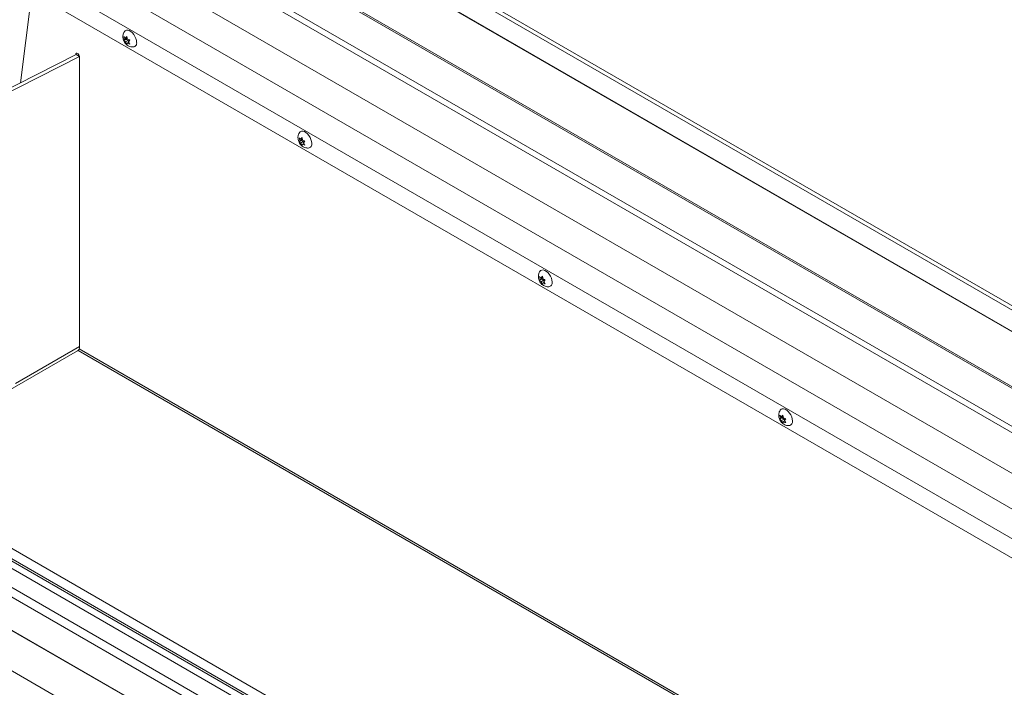
# Model space of a CAD drawing. Units: inches. Extents: x 0.1 to 10.8, y -1.1 to 8.4.
# Drawn here: x 9 to 9.7, y 3.3 to 3.8 of the extents above; entities that cross this region are included whole.
import ezdxf

# ---------------------------------------------------------------- set-up
doc = ezdxf.new("R2010")
doc.units = ezdxf.units.IN
doc.header["$MEASUREMENT"] = 0

msp = doc.modelspace()

# ---------------------------------------------------------------- linework, layer by layer
at = {"color": 7, "linetype": 'Continuous', "lineweight": 15}
for p, q in [((9.08444, 3.30667), (7.31446, 4.32846)), ((9.08464, 3.30675), (7.31491, 4.3284)), ((9.05691, 3.29541), (7.28349, 4.31918)), ((9.48045, 3.13373), (7.80231, 4.1025)), ((9.5089, 3.0845), (7.76429, 4.09164)), ((7.76705, 4.09642), (9.51166, 3.08927)), ((9.48637, 3.12343), (7.80823, 4.0922)), ((9.48019, 3.1203), (7.80205, 4.08907)), ((9.50036, 3.11371), (7.81099, 4.08896)), ((9.93024, 3.42884), (9.15408, 3.8769)), ((9.93047, 3.42594), (9.15419, 3.87407)), ((9.94079, 3.33683), (9.02796, 3.86379)), ((9.93166, 3.41086), (9.15391, 3.85985)), ((9.8877, 3.34006), (9.02474, 3.83824)), ((9.8794, 3.32079), (9.02191, 3.81581)), ((9.00383, 3.72743), (9.01311, 3.80105)), ((9.86496, 3.29589), (9.01153, 3.78856)), ((9.07418, 3.7567), (9.07377, 3.75855)), ((9.07592, 3.75771), (9.07418, 3.7567)), ((9.07485, 3.75765), (9.07576, 3.75873)), ((9.07587, 3.75824), (9.07485, 3.75765)), ((9.07592, 3.75771), (9.07526, 3.75677)), ((9.07576, 3.75873), (9.07617, 3.75688)), ((9.07526, 3.75677), (9.07377, 3.7559)), ((9.07377, 3.7559), (9.07418, 3.7567)), ((9.07659, 3.756), (9.07485, 3.75499)), ((9.07576, 3.75343), (9.07485, 3.75499)), ((9.07526, 3.75677), (9.07659, 3.756)), ((9.07617, 3.75423), (9.07576, 3.75343)), ((9.07708, 3.75475), (9.07617, 3.75423)), ((9.07659, 3.756), (9.07688, 3.75523)), ((9.07774, 3.75626), (9.07683, 3.75517)), ((9.07683, 3.75517), (9.07774, 3.75361)), ((9.08232, 3.75481), (9.08232, 3.75506)), ((8.7854, 3.61677), (9.04146, 3.7465)), ((8.78761, 3.61549), (9.04367, 3.74523)), ((9.04367, 3.74523), (9.04146, 3.7465)), ((9.04367, 3.74523), (9.04367, 3.54891)), ((9.19262, 3.68833), (9.19221, 3.69018)), ((9.1937, 3.68839), (9.19221, 3.68753)), ((9.19221, 3.68753), (9.19262, 3.68833)), ((9.19436, 3.68933), (9.19262, 3.68833)), ((9.19329, 3.68927), (9.1942, 3.69036)), ((9.19431, 3.68986), (9.19329, 3.68927)), ((9.19503, 3.68763), (9.19329, 3.68662)), ((9.1942, 3.68505), (9.19329, 3.68662)), ((9.19436, 3.68933), (9.1937, 3.68839)), ((9.1937, 3.68839), (9.19503, 3.68763)), ((9.1942, 3.69036), (9.19461, 3.68851)), ((9.19461, 3.68586), (9.1942, 3.68505)), ((9.19552, 3.68638), (9.19461, 3.68586)), ((9.19503, 3.68763), (9.19533, 3.68686)), ((9.19618, 3.68788), (9.19527, 3.6868)), ((9.19527, 3.6868), (9.19618, 3.68523)), ((9.20076, 3.68618), (9.20074, 3.68696)), ((9.35526, 3.59444), (9.35484, 3.59629)), ((9.35634, 3.5945), (9.35484, 3.59364)), ((9.35484, 3.59364), (9.35526, 3.59444)), ((9.357, 3.59545), (9.35526, 3.59444)), ((9.35592, 3.59539), (9.35683, 3.59647)), ((9.35694, 3.59597), (9.35592, 3.59539)), ((9.35766, 3.59374), (9.35592, 3.59273)), ((9.35683, 3.59117), (9.35592, 3.59273)), ((9.357, 3.59545), (9.35634, 3.5945)), ((9.35634, 3.5945), (9.35766, 3.59374)), ((9.35683, 3.59647), (9.35725, 3.59462)), ((9.35725, 3.59197), (9.35683, 3.59117)), ((9.35815, 3.59249), (9.35725, 3.59197)), ((9.35766, 3.59374), (9.35796, 3.59297)), ((9.35882, 3.594), (9.35791, 3.59291)), ((9.35791, 3.59291), (9.35882, 3.59135)), ((9.36339, 3.59229), (9.36337, 3.59307)), ((8.99549, 3.51892), (9.04233, 3.54596)), ((9.0428, 3.54632), (9.65813, 3.19109)), ((9.51789, 3.50056), (9.51748, 3.50241)), ((9.51897, 3.50062), (9.51748, 3.49975)), ((9.51748, 3.49975), (9.51789, 3.50056)), ((9.51963, 3.50156), (9.51789, 3.50056)), ((9.51855, 3.5015), (9.51946, 3.50258)), ((9.51958, 3.50209), (9.51855, 3.5015)), ((9.5203, 3.49985), (9.51855, 3.49885)), ((9.51946, 3.49728), (9.51855, 3.49885)), ((9.51963, 3.50156), (9.51897, 3.50062)), ((9.51897, 3.50062), (9.5203, 3.49985)), ((9.51946, 3.50258), (9.51988, 3.50073)), ((9.51988, 3.49808), (9.51946, 3.49728)), ((9.52079, 3.4986), (9.51988, 3.49808)), ((9.5203, 3.49985), (9.52059, 3.49909)), ((9.52145, 3.50011), (9.52054, 3.49902)), ((9.52054, 3.49902), (9.52145, 3.49746)), ((9.52603, 3.4984), (9.52601, 3.49918))]:
    msp.add_line(p, q, dxfattribs=at)
at = {"color": 8, "linetype": 'Continuous', "lineweight": 15}
for p, q in [((9.93509, 3.37011), (9.03148, 3.89175)), ((9.93478, 3.37151), (9.03163, 3.89289)), ((9.94043, 3.34135), (9.02847, 3.86781)), ((9.93169, 3.41053), (9.15366, 3.85968)), ((9.87709, 3.30203), (9.01308, 3.80082)), ((9.00039, 3.52393), (9.04367, 3.54891)), ((9.0434, 3.54729), (9.65935, 3.19171))]:
    msp.add_line(p, q, dxfattribs=at)
at = {"color": 7, "linetype": 'Continuous', "lineweight": 15, "flags": 128}
for points in [[(9.07404, 3.76202), (9.0746, 3.76261), (9.07539, 3.76297), (9.07634, 3.763), (9.07737, 3.76269), (9.07844, 3.76208), (9.07947, 3.76119), (9.08041, 3.76007), (9.08121, 3.7588), (9.08182, 3.75743), (9.0822, 3.75607), (9.08232, 3.75477)], [(9.04358, 3.74528), (9.04349, 3.74579), (9.04323, 3.74638), (9.04284, 3.7469), (9.04239, 3.74727), (9.04193, 3.74743), (9.04154, 3.74736), (9.04129, 3.74706), (9.04119, 3.74658), (9.04121, 3.74637)], [(9.04346, 3.74587), (9.04314, 3.74633), (9.0429, 3.74684)], [(9.19248, 3.69365), (9.19304, 3.69424), (9.19383, 3.6946), (9.19478, 3.69462), (9.19581, 3.69432), (9.19688, 3.69371), (9.19791, 3.69281), (9.19886, 3.6917), (9.19965, 3.69042), (9.20026, 3.68906), (9.20064, 3.68769), (9.20076, 3.6864)], [(9.35511, 3.59976), (9.35567, 3.60035), (9.35647, 3.60071), (9.35741, 3.60074), (9.35845, 3.60043), (9.35951, 3.59982), (9.36055, 3.59893), (9.36149, 3.59781), (9.36229, 3.59653), (9.36289, 3.59517), (9.36327, 3.5938), (9.3634, 3.59251)], [(9.51775, 3.50588), (9.51831, 3.50647), (9.5191, 3.50682), (9.52005, 3.50685), (9.52108, 3.50655), (9.52215, 3.50593), (9.52318, 3.50504), (9.52412, 3.50392), (9.52492, 3.50265), (9.52553, 3.50129), (9.5259, 3.49992), (9.52603, 3.49862)]]:
    msp.add_lwpolyline(points, dxfattribs=at)
at = {"color": 7, "linetype": 'Continuous', "lineweight": 15}
for centre, radius, start, end in [((9.07968, 3.75428), 0.00269, 277.20762, 10.43319), ((9.19812, 3.68591), 0.00269, 277.20762, 10.43319), ((9.36076, 3.59202), 0.00269, 277.20762, 10.43319), ((9.0406, 3.54852), 0.00309, 304.05635, 7.25583), ((9.52339, 3.49814), 0.00269, 277.20762, 10.43319)]:
    msp.add_arc(centre, radius, start, end, dxfattribs=at)
for points, knots in [([(9.07405, 3.76199), (9.07392, 3.7618), (9.07357, 3.76128), (9.07322, 3.76031), (9.07301, 3.75915), (9.07303, 3.75794), (9.07326, 3.75671), (9.07375, 3.75545), (9.07448, 3.75427), (9.07543, 3.75324), (9.0765, 3.75245), (9.07768, 3.75191), (9.07886, 3.75161), (9.07963, 3.75163), (9.07998, 3.75164)], [0, 0, 0, 0, 0.047853, 0.129418, 0.210046, 0.291796, 0.377103, 0.468215, 0.566361, 0.661217, 0.752889, 0.841243, 0.928207, 1, 1, 1, 1]), ([(9.07377, 3.75855), (9.07382, 3.7585), (9.07393, 3.75837), (9.07426, 3.75806), (9.07459, 3.75782), (9.07485, 3.75765)], [0, 0, 0, 0, 0.1766606, 0.3788795, 1, 1, 1, 1]), ([(9.07485, 3.75499), (9.07459, 3.75517), (9.07418, 3.75545), (9.07388, 3.75578), (9.07377, 3.7559)], [0, 0, 0, 0, 0.621228, 1, 1, 1, 1]), ([(9.07617, 3.75688), (9.07648, 3.75673), (9.07696, 3.7565), (9.07753, 3.75632), (9.07774, 3.75626)], [0, 0, 0, 0, 0.621228, 1, 1, 1, 1]), ([(9.07774, 3.75361), (9.07764, 3.75364), (9.07743, 3.7537), (9.07688, 3.75389), (9.07648, 3.75408), (9.07617, 3.75423)], [0, 0, 0, 0, 0.176661, 0.378879, 1, 1, 1, 1]), ([(9.19249, 3.69362), (9.19236, 3.69343), (9.19201, 3.69291), (9.19166, 3.69194), (9.19145, 3.69077), (9.19147, 3.68957), (9.19171, 3.68833), (9.19219, 3.68708), (9.19292, 3.68589), (9.19387, 3.68487), (9.19494, 3.68407), (9.19612, 3.68353), (9.1973, 3.68324), (9.19807, 3.68325), (9.19842, 3.68326)], [0, 0, 0, 0, 0.047853, 0.129418, 0.210046, 0.291796, 0.377103, 0.468215, 0.566361, 0.661217, 0.752889, 0.841243, 0.928207, 1, 1, 1, 1]), ([(9.19221, 3.69018), (9.19226, 3.69012), (9.19237, 3.69), (9.1927, 3.68968), (9.19303, 3.68945), (9.19329, 3.68927)], [0, 0, 0, 0, 0.1766606, 0.3788795, 1, 1, 1, 1]), ([(9.19329, 3.68662), (9.19303, 3.6868), (9.19262, 3.68708), (9.19232, 3.6874), (9.19221, 3.68753)], [0, 0, 0, 0, 0.621228, 1, 1, 1, 1]), ([(9.19461, 3.68851), (9.19492, 3.68836), (9.19541, 3.68812), (9.19597, 3.68795), (9.19618, 3.68788)], [0, 0, 0, 0, 0.621228, 1, 1, 1, 1]), ([(9.19618, 3.68523), (9.19608, 3.68526), (9.19587, 3.68532), (9.19532, 3.68551), (9.19492, 3.68571), (9.19461, 3.68586)], [0, 0, 0, 0, 0.176661, 0.378879, 1, 1, 1, 1]), ([(9.35513, 3.59973), (9.355, 3.59954), (9.35464, 3.59902), (9.3543, 3.59805), (9.35409, 3.59689), (9.3541, 3.59568), (9.35434, 3.59445), (9.35483, 3.59319), (9.35556, 3.59201), (9.3565, 3.59098), (9.35758, 3.59019), (9.35876, 3.58964), (9.35993, 3.58935), (9.3607, 3.58937), (9.36105, 3.58937)], [0, 0, 0, 0, 0.0478531, 0.1294178, 0.2100464, 0.2917963, 0.3771032, 0.4682151, 0.5663606, 0.6612169, 0.7528892, 0.8412427, 0.9282066, 1, 1, 1, 1]), ([(9.35484, 3.59629), (9.35489, 3.59624), (9.355, 3.59611), (9.35533, 3.59579), (9.35567, 3.59556), (9.35592, 3.59539)], [0, 0, 0, 0, 0.176661, 0.378879, 1, 1, 1, 1]), ([(9.35592, 3.59273), (9.35566, 3.59291), (9.35525, 3.59319), (9.35495, 3.59352), (9.35484, 3.59364)], [0, 0, 0, 0, 0.621228, 1, 1, 1, 1]), ([(9.35725, 3.59462), (9.35755, 3.59447), (9.35804, 3.59423), (9.3586, 3.59406), (9.35882, 3.594)], [0, 0, 0, 0, 0.621228, 1, 1, 1, 1]), ([(9.35882, 3.59135), (9.35872, 3.59137), (9.3585, 3.59144), (9.35796, 3.59163), (9.35755, 3.59182), (9.35725, 3.59197)], [0, 0, 0, 0, 0.176661, 0.378879, 1, 1, 1, 1]), ([(9.51776, 3.50584), (9.51763, 3.50565), (9.51728, 3.50514), (9.51693, 3.50416), (9.51672, 3.503), (9.51674, 3.50179), (9.51697, 3.50056), (9.51746, 3.49931), (9.51819, 3.49812), (9.51914, 3.49709), (9.52021, 3.4963), (9.52139, 3.49576), (9.52257, 3.49546), (9.52334, 3.49548), (9.52369, 3.49549)], [0, 0, 0, 0, 0.047853, 0.129418, 0.210046, 0.291796, 0.377103, 0.468215, 0.566361, 0.661217, 0.752889, 0.841243, 0.928207, 1, 1, 1, 1]), ([(9.51748, 3.50241), (9.51753, 3.50235), (9.51764, 3.50222), (9.51796, 3.50191), (9.5183, 3.50167), (9.51855, 3.5015)], [0, 0, 0, 0, 0.176661, 0.378879, 1, 1, 1, 1]), ([(9.51855, 3.49885), (9.5183, 3.49902), (9.51789, 3.4993), (9.51759, 3.49963), (9.51748, 3.49975)], [0, 0, 0, 0, 0.6212276, 1, 1, 1, 1]), ([(9.51988, 3.50073), (9.52018, 3.50059), (9.52067, 3.50035), (9.52124, 3.50018), (9.52145, 3.50011)], [0, 0, 0, 0, 0.621228, 1, 1, 1, 1]), ([(9.52145, 3.49746), (9.52135, 3.49749), (9.52114, 3.49755), (9.52059, 3.49774), (9.52019, 3.49793), (9.51988, 3.49808)], [0, 0, 0, 0, 0.176661, 0.378879, 1, 1, 1, 1])]:
    msp.add_open_spline(points, degree=3, knots=knots, dxfattribs=at)

doc.saveas('drawing.dxf')
